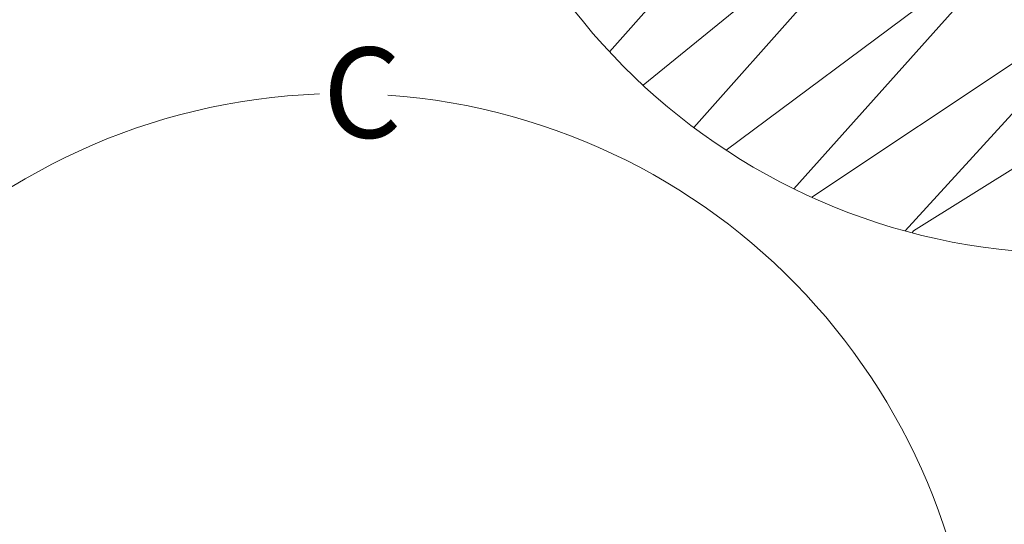
# Model space of a CAD drawing. Units: millimetres. Extents: x -1094 to 2969, y 2110 to 5009.
# Drawn here: x -809 to -264, y 4063 to 4342 of the extents above; entities that cross this region are included whole.
import ezdxf

# ---------------------------------------------------------------- set-up
doc = ezdxf.new("R2010")
doc.units = ezdxf.units.MM
doc.header["$LTSCALE"] = 30
doc.layers.add('CONSTRUCTION', color=40, linetype='Continuous', lineweight=20)
doc.layers.add('FAKRO TEXT', color=80, linetype='Continuous', lineweight=9)
doc.styles.get("Standard").update_dxf_attribs({"font": 'ARIAL.TTF'})

# ---------------------------------------------------------------- blocks, each defined once
blk = doc.blocks.new('A$C08980FF7')
at = {"layer": 'FAKRO TEXT'}
blk.add_arc((350.65, 359.14), 350.65, 92.1186, 85.9301, dxfattribs=at)
at = {"layer": 'FAKRO TEXT', "insert": (339.58, 735.3), "char_height": 50, "width": 85.5492, "attachment_point": 1}
blk.add_mtext('{\\fVerdana|b0|i0|c238|p34;C}', dxfattribs=at)
blk = doc.blocks.new('Szczegol A')
at = {"layer": 'CONSTRUCTION'}
for p, q in [((-2733.39, 4544.01), (-2878.85, 4380.42)), ((-2860.22, 4361.87), (-2694.42, 4497.51)), ((-2701.34, 4485.6), (-2832.19, 4338.55)), ((-2814.14, 4325.93), (-2656.87, 4443.13)), ((-2652.59, 4443.41), (-2776.78, 4304.65)), ((-2766.87, 4299.97), (-2609.38, 4404.82)), ((-2609.3, 4397.12), (-2715.18, 4281.3)), ((-2710.5, 4281.35), (-2623.36, 4335.79))]:
    blk.add_line(p, q, dxfattribs=at)
blk.add_arc((-2688.62, 4262.78), 28.69, 139.6849, 142.4363, dxfattribs=at)
at = {"layer": 'FAKRO TEXT'}
blk.add_arc((-2622.26, 4619.42), 350.65, 92.1186, 85.9301, dxfattribs=at)

msp = doc.modelspace()

# ---------------------------------------------------------------- block references
msp.add_blockref('A$C08980FF7', (-980.41, 3591.28))
at = {"layer": 'CONSTRUCTION'}
msp.add_blockref('Szczegol A', (2396.59, -56.24), dxfattribs=at)

doc.saveas('drawing.dxf')
